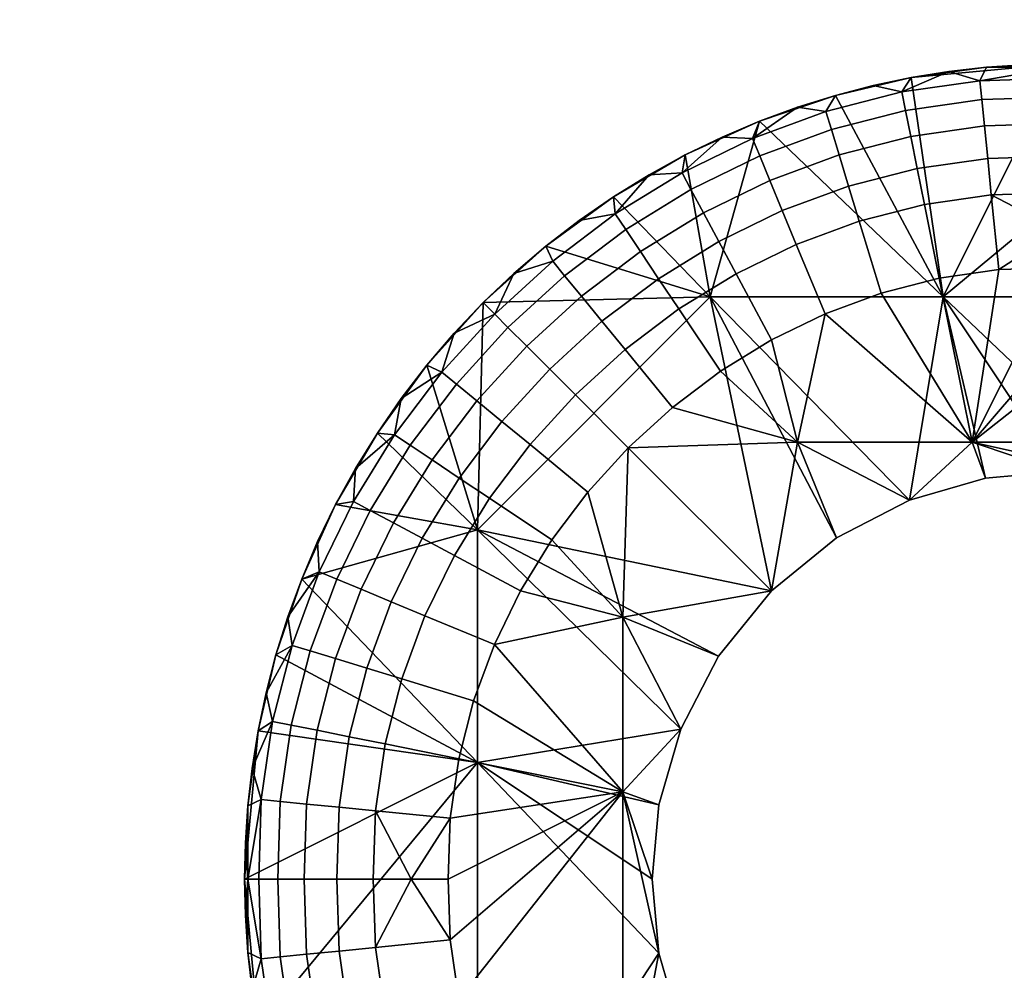
# Model space of a CAD drawing. Units: millimetres. Extents: x 29 to 652, y -88 to 314.
# Drawn here: x 421 to 423, y -35 to -33 of the extents above; entities that cross this region are included whole.
import ezdxf

# ---------------------------------------------------------------- set-up
doc = ezdxf.new("R2010")
doc.units = ezdxf.units.MM
doc.header["$MEASUREMENT"] = 0
doc.layers.add('E98321$Caochouc', color=252, linetype='Continuous', true_color=0x696969)
doc.layers.add('E98321$Inox', color=7, linetype='Continuous', true_color=0x0000bf)

msp = doc.modelspace()

# ---------------------------------------------------------------- meshes
at = {"layer": 'E98321$Caochouc'}
mesh = msp.add_polyface(dxfattribs=at)
corners = [(422.7088, -33.4267, 984.3), (422.7829, -33.4148, 979.1), (422.7088, -33.4267, 979.1), (422.5598, -33.4618, 984.3), (422.6343, -33.4424, 979.1), (422.5598, -33.4618, 979.1), (422.4852, -33.4851, 979.1), (422.4111, -33.5124, 984.3), (422.4111, -33.5124, 979.1), (422.3376, -33.5436, 979.1), (422.2652, -33.5788, 984.3), (422.2652, -33.5788, 979.1), (422.7714, -33.8572, 984.3), (422.3143, -33.8572, 984.3), (422.7055, -34.2562, 984.3), (422.4111, -33.5124, 984.3), (422.5598, -33.4618, 984.3), (422.7088, -33.4267, 984.3), (422.2652, -33.5788, 984.3), (422.8286, -34.1426, 978.7), (422.6497, -33.8497, 978.7), (422.7637, -33.8206, 978.7), (422.5397, -33.8904, 978.7), (422.2403, -34.0742, 978.7), (422.4855, -34.1426, 978.7), (422.1534, -34.1534, 978.7), (422.3343, -34.0034, 978.7), (422.4343, -33.9419, 978.7), (422.6978, -33.4915, 978.8811), (422.6905, -33.455, 978.9528), (422.8437, -33.433, 978.9528), (422.8475, -33.47, 978.8811), (422.7079, -33.5425, 978.8171), (422.8526, -33.5218, 978.8171), (422.5521, -33.5288, 978.8811), (422.5412, -33.4932, 978.9528), (422.5672, -33.5786, 978.8171), (422.5859, -33.6399, 978.7651), (422.7205, -33.6054, 978.7651), (422.6068, -33.7086, 978.728), (422.7347, -33.6758, 978.728), (422.4113, -33.5808, 978.8811), (422.397, -33.5465, 978.9528), (422.4312, -33.6289, 978.8171), (422.4557, -33.688, 978.7651), (422.4832, -33.7543, 978.728), (422.2764, -33.6467, 978.8811), (422.259, -33.614, 978.9528), (422.301, -33.6925, 978.8171), (422.3311, -33.7489, 978.7651), (422.3648, -33.8121, 978.728), (422.2128, -33.8216, 978.7651), (422.1773, -33.7685, 978.8171), (422.2525, -33.8811, 978.728), (422.7088, -33.4267, 979.1), (422.7829, -33.4148, 979.1), (422.6343, -33.4424, 979.1), (422.5598, -33.4618, 979.1), (422.4852, -33.4851, 979.1), (422.4111, -33.5124, 979.1), (422.3376, -33.5436, 979.1), (422.194, -33.6179, 979.1), (422.2652, -33.5788, 979.1), (422.6497, -33.8497, 978.7), (422.5397, -33.8904, 978.7), (422.4343, -33.9419, 978.7), (422.3343, -34.0034, 978.7), (422.7637, -33.8206, 978.7), (422.1472, -33.9606, 978.728), (422.2403, -34.0742, 978.7)]
mesh.append_faces([[corners[k] for k in face] for face in [(0, 1, 2, 2), (3, 4, 5, 5), (3, 5, 6, 6), (7, 8, 9, 9), (10, 9, 11, 11), (7, 6, 8, 8), (0, 2, 4, 4), (7, 3, 6, 6), (10, 7, 9, 9), (0, 4, 3, 3), (12, 13, 14, 14), (15, 12, 16, 16), (17, 16, 12, 12), (15, 13, 12, 12), (15, 18, 13, 13), (19, 20, 21, 21), (19, 22, 20, 20), (23, 24, 25, 25), (24, 26, 27, 27), (26, 24, 23, 23), (27, 22, 24, 24), (22, 19, 24, 24), (28, 29, 30, 31), (32, 28, 31, 33), (34, 35, 29, 28), (36, 34, 28, 32), (37, 36, 32, 38), (39, 37, 38, 40), (41, 42, 35, 34), (43, 41, 34, 36), (44, 43, 36, 37), (45, 44, 37, 39), (46, 47, 42, 41), (48, 46, 41, 43), (49, 48, 43, 44), (50, 49, 44, 45), (51, 52, 48, 49), (53, 51, 49, 50), (29, 54, 55, 55), (29, 56, 54, 54), (35, 57, 56, 29), (55, 30, 29, 29), (58, 57, 35, 35), (42, 59, 58, 58), (42, 60, 59, 59), (47, 61, 62, 62), (47, 62, 60, 60), (47, 60, 42, 42), (35, 42, 58, 58), (45, 39, 63, 64), (50, 45, 64, 65), (53, 50, 65, 66), (39, 40, 67, 63), (68, 53, 66, 69)]])
mesh = msp.add_polyface(dxfattribs=at)
corners = [(423.0001, -33.4, 984.3), (423.0001, -33.4, 979.1), (422.9286, -33.4016, 979.1), (422.7088, -33.4267, 984.3), (422.8563, -33.4065, 979.1), (422.7829, -33.4148, 979.1), (423.2912, -33.4267, 984.3), (423.3657, -33.4424, 979.1), (423.2912, -33.4267, 979.1), (423.4402, -33.4618, 984.3), (423.2171, -33.4148, 979.1), (423.1437, -33.4065, 979.1), (423.0001, -33.4, 984.3), (423.0714, -33.4016, 979.1), (423.0001, -33.4, 979.1), (423.2912, -33.4267, 984.3), (422.7714, -33.8572, 984.3), (423.6857, -33.8572, 984.3), (423.0001, -33.4, 984.3), (422.7088, -33.4267, 984.3), (422.7205, -33.6054, 978.7651), (422.7079, -33.5425, 978.8171), (422.8526, -33.5218, 978.8171), (422.8589, -33.5855, 978.7651), (422.7347, -33.6758, 978.728), (422.866, -33.657, 978.728), (423.0001, -33.4067, 979.0272), (422.9286, -33.4016, 979.1), (423.0001, -33.4, 979.1), (422.8563, -33.4065, 979.1), (422.8437, -33.433, 978.9528), (422.7829, -33.4148, 979.1), (423.0001, -33.4281, 978.9528), (423.0001, -33.4652, 978.8811), (422.8475, -33.47, 978.8811), (423.0001, -33.5172, 978.8171), (423.0001, -33.5811, 978.7651), (423.0001, -33.6528, 978.728), (423.0001, -33.7272, 978.7067), (422.8807, -33.8037, 978.7), (423.0001, -33.8, 978.7), (422.7637, -33.8206, 978.7), (423.3023, -33.4915, 978.8811), (423.3096, -33.455, 978.9528), (423.4588, -33.4932, 978.9528), (423.4479, -33.5288, 978.8811), (423.2921, -33.5425, 978.8171), (423.4328, -33.5786, 978.8171), (423.2795, -33.6054, 978.7651), (423.4141, -33.6399, 978.7651), (423.2653, -33.6758, 978.728), (423.3932, -33.7086, 978.728), (423.1526, -33.47, 978.8811), (423.1563, -33.433, 978.9528), (423.1475, -33.5218, 978.8171), (423.1411, -33.5855, 978.7651), (423.134, -33.657, 978.728), (423.2171, -33.4148, 979.1), (423.2912, -33.4267, 979.1), (423.1437, -33.4065, 979.1), (423.3657, -33.4424, 979.1), (423.0001, -33.4067, 979.0272), (423.0001, -33.4, 979.1), (423.0714, -33.4016, 979.1), (423.0001, -33.4281, 978.9528), (423.0001, -33.4652, 978.8811), (423.3503, -33.8497, 978.7), (423.2364, -33.8206, 978.7), (423.0001, -33.5172, 978.8171), (423.0001, -33.5811, 978.7651), (423.0001, -33.6528, 978.728), (423.1193, -33.8037, 978.7), (423.0001, -33.8, 978.7), (423.0001, -33.7272, 978.7067)]
mesh.append_faces([[corners[k] for k in face] for face in [(0, 1, 2, 2), (3, 4, 5, 5), (0, 2, 4, 4), (3, 0, 4, 4), (6, 7, 8, 8), (7, 6, 9, 9), (6, 10, 11, 11), (12, 11, 13, 13), (6, 11, 12, 12), (14, 12, 13, 13), (8, 10, 6, 6), (15, 16, 17, 17), (18, 16, 15, 15), (16, 18, 19, 19), (20, 21, 22, 23), (24, 20, 23, 25), (26, 27, 28, 28), (26, 29, 27, 27), (30, 31, 29, 29), (32, 30, 26, 26), (30, 29, 26, 26), (30, 32, 33, 34), (35, 22, 34, 33), (36, 23, 22, 35), (37, 25, 23, 36), (25, 37, 38, 38), (39, 38, 40, 40), (39, 41, 24, 25), (38, 39, 25, 25), (42, 43, 44, 45), (46, 42, 45, 47), (48, 46, 47, 49), (50, 48, 49, 51), (52, 53, 43, 42), (54, 52, 42, 46), (55, 54, 46, 48), (56, 55, 48, 50), (43, 57, 58, 58), (53, 59, 57, 57), (43, 58, 60, 60), (43, 60, 44, 44), (53, 57, 43, 43), (61, 62, 63, 63), (61, 53, 64, 64), (61, 59, 53, 53), (63, 59, 61, 61), (64, 53, 52, 65), (66, 67, 50, 51), (54, 68, 65, 52), (55, 69, 68, 54), (69, 55, 56, 70), (67, 71, 56, 50), (71, 72, 73, 56), (70, 56, 73, 73)]])
mesh = msp.add_polyface(dxfattribs=at)
corners = [(422.1245, -33.6608, 984.3), (422.194, -33.6179, 979.1), (422.1245, -33.6608, 979.1), (422.0569, -33.7075, 979.1), (421.9915, -33.7578, 984.3), (421.9915, -33.7578, 979.1), (421.9286, -33.8116, 979.1), (421.8687, -33.8686, 984.3), (421.8687, -33.8686, 979.1), (421.7579, -33.9915, 984.3), (421.8116, -33.9287, 979.1), (421.7579, -33.9915, 979.1), (421.7076, -34.0569, 979.1), (421.6608, -34.1245, 984.3), (421.6608, -34.1245, 979.1), (422.2652, -33.5788, 984.3), (422.2652, -33.5788, 979.1), (421.7579, -33.9915, 984.3), (421.8571, -34.3143, 984.3), (421.8687, -33.8686, 984.3), (421.6608, -34.1245, 984.3), (422.1245, -33.6608, 984.3), (422.3143, -33.8572, 984.3), (422.2652, -33.5788, 984.3), (421.9915, -33.7578, 984.3), (422.1485, -33.7254, 978.8811), (422.1279, -33.6946, 978.9528), (422.259, -33.614, 978.9528), (422.2764, -33.6467, 978.8811), (422.1773, -33.7685, 978.8171), (422.301, -33.6925, 978.8171), (422.0284, -33.8159, 978.8811), (422.0049, -33.7872, 978.9528), (422.0613, -33.856, 978.8171), (422.1017, -33.9053, 978.7651), (422.2128, -33.8216, 978.7651), (422.1472, -33.9606, 978.728), (422.2525, -33.8811, 978.728), (421.9172, -33.9172, 978.8811), (421.8911, -33.891, 978.9528), (421.9539, -33.9539, 978.8171), (421.999, -33.999, 978.7651), (422.0495, -34.0495, 978.728), (421.8159, -34.0284, 978.8811), (421.7872, -34.0049, 978.9528), (421.856, -34.0613, 978.8171), (421.9053, -34.1018, 978.7651), (421.9605, -34.1471, 978.728), (421.7254, -34.1485, 978.8811), (421.6945, -34.1279, 978.9528), (421.7685, -34.1773, 978.8171), (421.8216, -34.2128, 978.7651), (422.1245, -33.6608, 979.1), (422.194, -33.6179, 979.1), (421.9915, -33.7578, 979.1), (422.0569, -33.7075, 979.1), (421.9286, -33.8116, 979.1), (421.8687, -33.8686, 979.1), (422.2403, -34.0742, 978.7), (422.1534, -34.1534, 978.7), (421.8116, -33.9287, 979.1), (421.7579, -33.9915, 979.1), (421.7076, -34.0569, 979.1), (421.6179, -34.194, 979.1), (421.6608, -34.1245, 979.1), (422.0742, -34.2404, 978.7)]
mesh.append_faces([[corners[k] for k in face] for face in [(0, 1, 2, 2), (0, 2, 3, 3), (4, 5, 6, 6), (7, 6, 8, 8), (4, 3, 5, 5), (9, 10, 11, 11), (9, 11, 12, 12), (13, 12, 14, 14), (7, 8, 10, 10), (15, 16, 1, 1), (4, 0, 3, 3), (1, 0, 15, 15), (13, 9, 12, 12), (7, 4, 6, 6), (9, 7, 10, 10), (17, 18, 19, 19), (18, 17, 20, 20), (21, 22, 23, 23), (22, 21, 24, 24), (19, 22, 24, 24), (22, 19, 18, 18), (25, 26, 27, 28), (29, 25, 28, 30), (31, 32, 26, 25), (33, 31, 25, 29), (34, 33, 29, 35), (36, 34, 35, 37), (38, 39, 32, 31), (40, 38, 31, 33), (41, 40, 33, 34), (42, 41, 34, 36), (43, 44, 39, 38), (45, 43, 38, 40), (46, 45, 40, 41), (47, 46, 41, 42), (48, 49, 44, 43), (50, 48, 43, 45), (51, 50, 45, 46), (26, 52, 53, 53), (26, 53, 27, 27), (32, 54, 55, 26), (56, 54, 32, 32), (52, 26, 55, 55), (57, 56, 39, 39), (56, 32, 39, 39), (58, 59, 42, 36), (39, 60, 57, 57), (44, 61, 60, 60), (44, 62, 61, 61), (49, 63, 64, 64), (49, 64, 62, 62), (49, 62, 44, 44), (47, 42, 59, 65), (60, 39, 44, 44)]])
mesh = msp.add_polyface(dxfattribs=at)
corners = [(423.1456, -34.2134, 978.7), (423.1456, -34.2134, 984.3), (423.0001, -34.2, 984.3), (423.0001, -34.2, 978.7), (423.4378, -34.3304, 978.7), (423.4378, -34.3304, 984.3), (423.2945, -34.2562, 984.3), (423.2945, -34.2562, 978.7), (423.6696, -34.5622, 978.7), (423.6696, -34.5622, 984.3), (423.5657, -34.4343, 984.3), (423.5657, -34.4343, 978.7), (423.7867, -34.8544, 978.7), (423.7867, -34.8544, 984.3), (423.7438, -34.7055, 984.3), (423.7438, -34.7055, 978.7), (423.8, -35, 978.7), (423.8, -35, 984.3), (423.0001, -34.2, 978.7), (423.0001, -34.2, 984.3), (422.8544, -34.2134, 984.3), (422.8544, -34.2134, 978.7), (422.7055, -34.2562, 984.3), (422.7055, -34.2562, 978.7), (423.7867, -35.1456, 984.3), (424.1429, -34.7714, 984.3), (423.8, -35, 984.3), (423.7867, -34.8544, 984.3), (423.5657, -34.4343, 984.3), (424.1429, -34.3143, 984.3), (423.6857, -33.8572, 984.3), (423.7438, -34.7055, 984.3), (423.6696, -34.5622, 984.3), (423.4378, -34.3304, 984.3), (423.2945, -34.2562, 984.3), (423.1456, -34.2134, 984.3), (422.7714, -33.8572, 984.3), (423.0001, -34.2, 984.3), (422.7055, -34.2562, 984.3), (422.8544, -34.2134, 984.3), (423.8574, -34.8285, 978.7), (423.7867, -35.1456, 978.7), (423.8, -35, 978.7), (423.7438, -34.7055, 978.7), (423.7867, -34.8544, 978.7), (423.8574, -34.4856, 978.7), (423.5657, -34.4343, 978.7), (423.6696, -34.5622, 978.7), (423.8466, -34.1534, 978.7), (423.4378, -34.3304, 978.7), (423.5145, -34.1426, 978.7), (424.1097, -34.5397, 978.7), (423.7597, -34.0742, 978.7), (423.2945, -34.2562, 978.7), (423.6658, -34.0034, 978.7), (423.5657, -33.9419, 978.7), (423.4603, -33.8904, 978.7), (423.3503, -33.8497, 978.7), (423.1456, -34.2134, 978.7), (422.8286, -34.1426, 978.7), (423.1193, -33.8037, 978.7), (423.0001, -33.8, 978.7), (423.2364, -33.8206, 978.7), (423.0001, -34.2, 978.7), (423.9258, -34.2404, 978.7), (422.7637, -33.8206, 978.7), (422.8807, -33.8037, 978.7), (422.8544, -34.2134, 978.7), (423.7475, -33.8811, 978.728), (423.7872, -33.8216, 978.7651), (423.8983, -33.9053, 978.7651), (423.8528, -33.9606, 978.728), (423.9505, -34.0495, 978.728), (423.8466, -34.1534, 978.7), (423.7597, -34.0742, 978.7), (423.6658, -34.0034, 978.7), (423.6352, -33.8121, 978.728), (423.5657, -33.9419, 978.7)]
mesh.append_faces([[corners[k] for k in face] for face in [(0, 1, 2, 3), (4, 5, 6, 7), (7, 6, 1, 0), (8, 9, 10, 11), (12, 13, 14, 15), (15, 14, 9, 8), (11, 10, 5, 4), (16, 17, 13, 12), (18, 19, 20, 21), (21, 20, 22, 23), (24, 25, 26, 26), (26, 25, 27, 27), (28, 29, 30, 30), (25, 31, 27, 27), (29, 32, 31, 31), (28, 30, 33, 33), (33, 30, 34, 34), (28, 32, 29, 29), (35, 36, 37, 37), (30, 35, 34, 34), (35, 30, 36, 36), (36, 38, 39, 39), (36, 39, 37, 37), (40, 41, 42, 42), (43, 40, 44, 44), (40, 42, 44, 44), (45, 40, 43, 43), (46, 45, 47, 47), (43, 47, 45, 45), (45, 46, 48, 48), (49, 50, 46, 46), (45, 51, 40, 40), (46, 50, 48, 48), (52, 48, 50, 50), (49, 53, 50, 50), (54, 50, 55, 55), (55, 50, 56, 56), (52, 50, 54, 54), (57, 56, 50, 50), (58, 50, 53, 53), (58, 59, 50, 50), (60, 59, 61, 61), (62, 50, 59, 59), (59, 60, 62, 62), (50, 62, 57, 57), (58, 63, 59, 59), (48, 64, 45, 45), (65, 66, 59, 59), (63, 67, 59, 59), (59, 66, 61, 61), (68, 69, 70, 71), (71, 72, 73, 74), (68, 71, 74, 75), (76, 68, 75, 77)]])
mesh = msp.add_polyface(dxfattribs=at)
corners = [(422.2562, -34.7055, 978.7), (422.2562, -34.7055, 984.3), (422.2134, -34.8544, 984.3), (422.2134, -34.8544, 978.7), (422.4344, -34.4343, 978.7), (422.4344, -34.4343, 984.3), (422.3304, -34.5622, 984.3), (422.3304, -34.5622, 978.7), (422.7055, -34.2562, 978.7), (422.7055, -34.2562, 984.3), (422.5623, -34.3304, 984.3), (422.5623, -34.3304, 978.7), (422.2, -35, 984.3), (422.2, -35, 978.7), (421.8571, -34.7714, 984.3), (422.2134, -34.8544, 984.3), (422.2562, -34.7055, 984.3), (422.2, -35, 984.3), (422.3143, -33.8572, 984.3), (421.8571, -34.3143, 984.3), (422.4344, -34.4343, 984.3), (422.3304, -34.5622, 984.3), (421.5124, -34.4111, 984.3), (421.4617, -34.5598, 984.3), (421.5788, -34.2651, 984.3), (422.5623, -34.3304, 984.3), (422.7055, -34.2562, 984.3), (422.1426, -34.8285, 978.7), (422.2134, -34.8544, 978.7), (422.2, -35, 978.7), (422.2562, -34.7055, 978.7), (421.8, -35, 978.7), (421.8038, -34.8807, 978.7), (422.1426, -34.4856, 978.7), (422.4344, -34.4343, 978.7), (422.3304, -34.5622, 978.7), (421.8206, -34.7637, 978.7), (421.8497, -34.6498, 978.7), (421.942, -34.4343, 978.7), (422.0035, -34.3342, 978.7), (422.0742, -34.2404, 978.7), (421.8904, -34.5397, 978.7), (422.1534, -34.1534, 978.7), (422.8286, -34.1426, 978.7), (422.8544, -34.2134, 978.7), (422.7055, -34.2562, 978.7), (422.5623, -34.3304, 978.7), (422.4855, -34.1426, 978.7), (421.8812, -34.2525, 978.728), (421.8216, -34.2128, 978.7651), (421.9053, -34.1018, 978.7651), (421.9605, -34.1471, 978.728), (421.6467, -34.2764, 978.8811), (421.614, -34.2589, 978.9528), (421.6945, -34.1279, 978.9528), (421.7254, -34.1485, 978.8811), (421.6924, -34.3009, 978.8171), (421.7685, -34.1773, 978.8171), (421.7488, -34.3311, 978.7651), (421.8121, -34.3649, 978.728), (421.688, -34.4558, 978.7651), (421.6288, -34.4312, 978.8171), (421.7542, -34.4832, 978.728), (421.7086, -34.6068, 978.728), (421.64, -34.5859, 978.7651), (422.0742, -34.2404, 978.7), (422.0035, -34.3342, 978.7), (421.942, -34.4343, 978.7), (421.8904, -34.5397, 978.7), (421.8497, -34.6498, 978.7), (421.8206, -34.7637, 978.7), (421.6758, -34.7347, 978.728), (421.8038, -34.8807, 978.7), (421.6569, -34.8661, 978.728), (421.7272, -35, 978.7067), (421.8, -35, 978.7), (421.6528, -35, 978.728)]
mesh.append_faces([[corners[k] for k in face] for face in [(0, 1, 2, 3), (4, 5, 6, 7), (7, 6, 1, 0), (8, 9, 10, 11), (11, 10, 5, 4), (3, 2, 12, 13), (14, 15, 16, 16), (14, 17, 15, 15), (18, 19, 20, 20), (19, 21, 20, 20), (19, 16, 21, 21), (22, 23, 14, 14), (24, 22, 19, 19), (14, 19, 22, 22), (19, 14, 16, 16), (25, 18, 20, 20), (26, 18, 25, 25), (27, 28, 29, 29), (30, 28, 27, 27), (31, 32, 27, 27), (33, 34, 35, 35), (33, 30, 27, 27), (35, 30, 33, 33), (36, 37, 27, 27), (27, 32, 36, 36), (38, 39, 33, 33), (33, 39, 40, 40), (33, 41, 38, 38), (27, 37, 41, 41), (33, 27, 41, 41), (42, 34, 33, 33), (43, 44, 45, 45), (45, 46, 47, 47), (47, 43, 45, 45), (33, 40, 42, 42), (42, 47, 34, 34), (47, 46, 34, 34), (48, 49, 50, 51), (52, 53, 54, 55), (56, 52, 55, 57), (58, 56, 57, 49), (59, 58, 49, 48), (60, 61, 56, 58), (62, 60, 58, 59), (63, 64, 60, 62), (48, 51, 65, 66), (62, 59, 67, 68), (63, 62, 68, 69), (59, 48, 66, 67), (69, 70, 71, 63), (70, 72, 73, 71), (73, 72, 74, 74), (74, 72, 75, 75), (76, 73, 74, 74)]])
mesh = msp.add_polyface(dxfattribs=at)
corners = [(421.6608, -34.1245, 984.3), (421.6608, -34.1245, 979.1), (421.6179, -34.194, 979.1), (421.5788, -34.2651, 984.3), (421.5788, -34.2651, 979.1), (421.5124, -34.4111, 984.3), (421.5435, -34.3376, 979.1), (421.5124, -34.4111, 979.1), (421.4617, -34.5598, 984.3), (421.485, -34.4852, 979.1), (421.4617, -34.5598, 979.1), (421.4423, -34.6344, 979.1), (421.4267, -34.7089, 984.3), (421.4267, -34.7089, 979.1), (421.4149, -34.7829, 979.1), (421.4066, -34.8562, 979.1), (421.4, -35, 984.3), (421.4017, -34.9287, 979.1), (421.4, -35, 979.1), (421.4267, -34.7089, 984.3), (421.8571, -34.7714, 984.3), (421.4617, -34.5598, 984.3), (421.4, -35, 984.3), (421.8571, -34.3143, 984.3), (421.6608, -34.1245, 984.3), (421.5788, -34.2651, 984.3), (421.5809, -34.4113, 978.8811), (421.5464, -34.3971, 978.9528), (421.614, -34.2589, 978.9528), (421.6467, -34.2764, 978.8811), (421.6288, -34.4312, 978.8171), (421.6924, -34.3009, 978.8171), (421.5287, -34.5521, 978.8811), (421.4932, -34.5412, 978.9528), (421.5786, -34.5672, 978.8171), (421.64, -34.5859, 978.7651), (421.688, -34.4558, 978.7651), (421.4915, -34.6978, 978.8811), (421.455, -34.6904, 978.9528), (421.5425, -34.708, 978.8171), (421.6054, -34.7206, 978.7651), (421.6758, -34.7347, 978.728), (421.7086, -34.6068, 978.728), (421.47, -34.8474, 978.8811), (421.4329, -34.8437, 978.9528), (421.5218, -34.8526, 978.8171), (421.5855, -34.8589, 978.7651), (421.6569, -34.8661, 978.728), (421.5788, -34.2651, 979.1), (421.6179, -34.194, 979.1), (421.6945, -34.1279, 978.9528), (421.5124, -34.4111, 979.1), (421.5435, -34.3376, 979.1), (421.485, -34.4852, 979.1), (421.4617, -34.5598, 979.1), (421.4423, -34.6344, 979.1), (421.4149, -34.7829, 979.1), (421.4267, -34.7089, 979.1), (421.4066, -34.8562, 979.1), (421.4067, -35, 979.0272), (421.4, -35, 979.1), (421.4017, -34.9287, 979.1), (421.428, -35, 978.9528), (421.4651, -35, 978.8811), (421.5172, -35, 978.8171), (421.5811, -35, 978.7651), (421.6528, -35, 978.728)]
mesh.append_faces([[corners[k] for k in face] for face in [(0, 1, 2, 2), (3, 2, 4, 4), (5, 6, 7, 7), (8, 9, 10, 10), (8, 10, 11, 11), (5, 7, 9, 9), (12, 13, 14, 14), (12, 14, 15, 15), (16, 17, 18, 18), (16, 15, 17, 17), (12, 11, 13, 13), (3, 4, 6, 6), (3, 0, 2, 2), (5, 3, 6, 6), (12, 8, 11, 11), (16, 12, 15, 15), (5, 9, 8, 8), (19, 20, 21, 21), (20, 19, 22, 22), (23, 24, 25, 25), (26, 27, 28, 29), (30, 26, 29, 31), (32, 33, 27, 26), (34, 32, 26, 30), (35, 34, 30, 36), (37, 38, 33, 32), (39, 37, 32, 34), (40, 39, 34, 35), (41, 40, 35, 42), (43, 44, 38, 37), (45, 43, 37, 39), (46, 45, 39, 40), (47, 46, 40, 41), (28, 48, 49, 49), (28, 49, 50, 50), (27, 51, 52, 52), (53, 51, 27, 27), (27, 52, 48, 28), (33, 54, 53, 53), (33, 55, 54, 54), (38, 56, 57, 57), (44, 58, 56, 56), (38, 57, 55, 55), (38, 55, 33, 33), (44, 56, 38, 38), (59, 60, 61, 61), (59, 44, 62, 62), (59, 58, 44, 44), (61, 58, 59, 59), (62, 44, 43, 63), (27, 33, 53, 53), (45, 64, 63, 43), (46, 65, 64, 45), (65, 46, 47, 66)]])
mesh = msp.add_polyface(dxfattribs=at)
corners = [(421.4, -35, 984.3), (421.4, -35, 979.1), (421.4017, -35.0713, 979.1), (421.4267, -35.2912, 984.3), (421.4066, -35.1438, 979.1), (421.4149, -35.2171, 979.1), (421.4267, -35.2912, 979.1), (421.4617, -35.4403, 984.3), (421.4423, -35.3656, 979.1), (421.4617, -35.4403, 979.1), (421.485, -35.5148, 979.1), (421.5124, -35.589, 984.3), (421.5124, -35.589, 979.1), (421.5435, -35.6624, 979.1), (421.5788, -35.7349, 984.3), (421.5788, -35.7349, 979.1), (421.6179, -35.806, 979.1), (421.6608, -35.8756, 984.3), (421.4617, -35.4403, 984.3), (421.8571, -35.6857, 984.3), (421.4267, -35.2912, 984.3), (421.8571, -34.7714, 984.3), (421.4, -35, 984.3), (421.4915, -35.3023, 978.8811), (421.455, -35.3096, 978.9528), (421.4329, -35.1563, 978.9528), (421.47, -35.1526, 978.8811), (421.5425, -35.292, 978.8171), (421.5218, -35.1475, 978.8171), (421.6054, -35.2794, 978.7651), (421.5855, -35.1411, 978.7651), (421.6758, -35.2653, 978.728), (421.6569, -35.134, 978.728), (421.5287, -35.448, 978.8811), (421.4932, -35.4588, 978.9528), (421.5786, -35.4328, 978.8171), (421.64, -35.4141, 978.7651), (421.7086, -35.3932, 978.728), (421.5809, -35.5887, 978.8811), (421.5464, -35.603, 978.9528), (421.6288, -35.5688, 978.8171), (421.688, -35.5443, 978.7651), (421.6467, -35.7236, 978.8811), (421.614, -35.7411, 978.9528), (421.6924, -35.6991, 978.8171), (421.7254, -35.8516, 978.8811), (421.6945, -35.8721, 978.9528), (421.4067, -35, 979.0272), (421.4017, -35.0713, 979.1), (421.4, -35, 979.1), (421.4066, -35.1438, 979.1), (421.4267, -35.2912, 979.1), (421.4149, -35.2171, 979.1), (421.4423, -35.3656, 979.1), (421.428, -35, 978.9528), (421.4651, -35, 978.8811), (421.4617, -35.4403, 979.1), (421.485, -35.5148, 979.1), (421.5124, -35.589, 979.1), (421.5435, -35.6624, 979.1), (421.6179, -35.806, 979.1), (421.5788, -35.7349, 979.1), (421.6608, -35.8756, 979.1), (421.5172, -35, 978.8171), (421.5811, -35, 978.7651), (421.6528, -35, 978.728)]
mesh.append_faces([[corners[k] for k in face] for face in [(0, 1, 2, 2), (3, 4, 5, 5), (3, 5, 6, 6), (7, 8, 9, 9), (7, 9, 10, 10), (3, 6, 8, 8), (11, 12, 13, 13), (14, 13, 15, 15), (14, 15, 16, 16), (11, 10, 12, 12), (0, 2, 4, 4), (7, 3, 8, 8), (11, 7, 10, 10), (17, 14, 16, 16), (11, 13, 14, 14), (0, 4, 3, 3), (18, 19, 20, 20), (20, 21, 22, 22), (23, 24, 25, 26), (27, 23, 26, 28), (29, 27, 28, 30), (31, 29, 30, 32), (33, 34, 24, 23), (35, 33, 23, 27), (36, 35, 27, 29), (37, 36, 29, 31), (38, 39, 34, 33), (40, 38, 33, 35), (41, 40, 35, 36), (42, 43, 39, 38), (44, 42, 38, 40), (45, 46, 43, 42), (47, 48, 49, 49), (47, 50, 48, 48), (24, 51, 52, 52), (24, 53, 51, 51), (25, 52, 50, 50), (54, 25, 47, 47), (25, 50, 47, 47), (55, 26, 25, 54), (34, 56, 53, 24), (52, 25, 24, 24), (57, 56, 34, 34), (39, 58, 57, 57), (39, 59, 58, 58), (43, 60, 61, 61), (46, 62, 60, 60), (43, 61, 59, 59), (43, 59, 39, 39), (46, 60, 43, 43), (34, 39, 57, 57), (63, 28, 26, 55), (64, 30, 28, 63), (65, 32, 30, 64)]])
mesh = msp.add_polyface(dxfattribs=at)
corners = [(422.4344, -35.5657, 978.7), (422.4344, -35.5657, 984.3), (422.5623, -35.6696, 984.3), (422.5623, -35.6696, 978.7), (422.7055, -35.7438, 984.3), (422.7055, -35.7438, 978.7), (422.2562, -35.2945, 978.7), (422.2562, -35.2945, 984.3), (422.3304, -35.4378, 984.3), (422.3304, -35.4378, 978.7), (422.2, -35, 978.7), (422.2, -35, 984.3), (422.2134, -35.1456, 984.3), (422.2134, -35.1456, 978.7), (422.5623, -35.6696, 984.3), (422.3143, -36.1429, 984.3), (422.7055, -35.7438, 984.3), (421.8571, -35.6857, 984.3), (422.3304, -35.4378, 984.3), (422.2562, -35.2945, 984.3), (422.4344, -35.5657, 984.3), (421.5124, -35.589, 984.3), (421.5788, -35.7349, 984.3), (421.6608, -35.8756, 984.3), (421.4617, -35.4403, 984.3), (421.8571, -34.7714, 984.3), (422.2134, -35.1456, 984.3), (421.4267, -35.2912, 984.3), (422.2, -35, 984.3), (422.8286, -35.8574, 978.7), (422.4855, -35.8574, 978.7), (422.7055, -35.7438, 978.7), (422.1534, -35.8466, 978.7), (422.0742, -35.7597, 978.7), (422.1426, -35.5144, 978.7), (422.4344, -35.5657, 978.7), (422.8544, -35.7867, 978.7), (422.5623, -35.6696, 978.7), (422.2562, -35.2945, 978.7), (422.3304, -35.4378, 978.7), (422.1426, -34.8285, 978.7), (422.2, -35, 978.7), (422.2134, -35.1456, 978.7), (422.0035, -35.6658, 978.7), (421.942, -35.5658, 978.7), (421.8904, -35.4603, 978.7), (421.8497, -35.3503, 978.7), (421.8206, -35.2363, 978.7), (421.8038, -35.1193, 978.7), (421.8, -35, 978.7), (421.7542, -35.5168, 978.728), (421.688, -35.5443, 978.7651), (421.64, -35.4141, 978.7651), (421.7086, -35.3932, 978.728), (421.7488, -35.6689, 978.7651), (421.6924, -35.6991, 978.8171), (421.6288, -35.5688, 978.8171), (421.8121, -35.6352, 978.728), (421.7685, -35.8227, 978.8171), (421.7254, -35.8516, 978.8811), (421.6467, -35.7236, 978.8811), (421.8216, -35.7872, 978.7651), (421.8812, -35.7475, 978.728), (421.9605, -35.8529, 978.728), (421.9053, -35.8982, 978.7651), (421.6569, -35.134, 978.728), (421.6528, -35, 978.728), (421.7272, -35, 978.7067), (421.8038, -35.1193, 978.7), (421.8, -35, 978.7), (421.8206, -35.2363, 978.7), (421.6758, -35.2653, 978.728), (421.8497, -35.3503, 978.7), (421.8904, -35.4603, 978.7), (421.942, -35.5658, 978.7), (422.0035, -35.6658, 978.7), (422.0742, -35.7597, 978.7), (422.1534, -35.8466, 978.7), (422.0495, -35.9505, 978.728)]
mesh.append_faces([[corners[k] for k in face] for face in [(0, 1, 2, 3), (3, 2, 4, 5), (6, 7, 8, 9), (10, 11, 12, 13), (13, 12, 7, 6), (9, 8, 1, 0), (14, 15, 16, 16), (17, 18, 19, 19), (17, 20, 18, 18), (15, 20, 17, 17), (21, 22, 17, 17), (17, 22, 23, 23), (24, 21, 17, 17), (25, 17, 26, 26), (25, 27, 17, 17), (26, 17, 19, 19), (28, 25, 26, 26), (29, 30, 31, 31), (32, 33, 34, 34), (30, 32, 35, 35), (36, 29, 31, 31), (32, 34, 35, 35), (30, 35, 37, 37), (34, 38, 39, 39), (40, 41, 42, 42), (38, 34, 42, 42), (35, 34, 39, 39), (34, 33, 43, 43), (44, 45, 34, 34), (34, 43, 44, 44), (46, 47, 34, 34), (47, 40, 34, 34), (46, 34, 45, 45), (48, 40, 47, 47), (42, 34, 40, 40), (31, 30, 37, 37), (49, 40, 48, 48), (50, 51, 52, 53), (54, 55, 56, 51), (57, 54, 51, 50), (58, 59, 60, 55), (61, 58, 55, 54), (62, 61, 54, 57), (63, 64, 61, 62), (65, 66, 67, 67), (68, 67, 69, 69), (68, 70, 71, 65), (67, 68, 65, 65), (50, 53, 72, 73), (57, 50, 73, 74), (62, 57, 74, 75), (53, 71, 70, 72), (63, 62, 75, 76), (76, 77, 78, 63)]])
at = {"layer": 'E98321$Inox'}
mesh = msp.add_polyface(dxfattribs=at)
corners = [(651, 194, 990.7922), (651, 194, 982.7922), (527, 194, 982.7922), (403, 194, 986.7922), (403, 193, 981.7922), (651, 193, 981.7922), (651, 69, 981.7922), (403, 69, 991.7922), (651, -55, 991.7922), (651, 193, 991.7922), (651.1819, -55, 981.8089), (651, 69, 981.7922), (651.1819, 193, 981.8089), (651, 193, 981.7922), (651, 194, 990.7922), (651.1819, 193.9833, 990.7922), (651.1819, 193.9833, 982.7922), (651, 194, 982.7922), (527, 194, 982.7922), (651, 194, 982.7922), (651, 193.9833, 982.6102), (651, 193.837, 982.245), (403, 193.837, 982.245), (403, 193.9298, 982.4241), (651, 193.9298, 982.4241), (403, 193.9833, 982.6102), (651, 193.5472, 981.9552), (403, 193.5472, 981.9552), (403, 193.7071, 982.0851), (651, 193.7071, 982.0851), (651, 193.182, 981.8089), (403, 193.182, 981.8089), (403, 193.3681, 981.8624), (651, 193.3681, 981.8624), (651, 193, 981.7922), (403, 193, 981.7922), (651, 193.9833, 990.9742), (651, 194, 990.7922), (403, 194, 990.7922), (403, 193.9833, 990.9742), (651, 193.837, 991.3394), (651, 193.9298, 991.1603), (403, 193.9298, 991.1603), (403, 193.837, 991.3394), (651, 193.5472, 991.6292), (651, 193.7071, 991.4993), (403, 193.7071, 991.4993), (403, 193.5472, 991.6292), (651, 193.182, 991.7755), (651, 193.3681, 991.722), (403, 193.3681, 991.722), (403, 193.182, 991.7755), (651, 193, 991.7922), (403, 193, 991.7922), (651.332, 193.3569, 981.9191), (651.1819, 193, 981.8089), (651, 193.182, 981.8089), (651, 193, 981.7922), (651, 193.3681, 981.8624), (651, 193.9833, 982.6102), (651.1819, 193.9833, 982.7922), (651.2629, 193.9283, 982.5294), (651.3681, 193.9298, 982.7922), (651, 193.5472, 981.9552), (651, 193.7071, 982.0851), (651.1877, 193.6584, 982.0633), (651, 193.837, 982.245), (651, 193.9298, 982.4241), (651.496, 193.7126, 982.2961), (651, 194, 982.7922), (651.2629, 193.2629, 991.7205), (651, 193.3681, 991.722), (651, 193.182, 991.7755), (651, 193.5472, 991.6292), (651.1819, 193, 991.7755), (651.1877, 193.7289, 991.4506), (651, 193.837, 991.3394), (651, 193.7071, 991.4993), (651.496, 193.496, 991.5049), (651, 193, 991.7922), (651.332, 193.8732, 991.1491), (651.1819, 193.9833, 990.7922), (651, 193.9833, 990.9742), (651, 193.9298, 991.1603), (651, 194, 990.7922)]
mesh.append_faces([[corners[k] for k in face] for face in [(0, 1, 2, 2), (3, 0, 2, 2), (4, 5, 6, 6), (7, 8, 9, 9), (10, 11, 12, 12), (11, 13, 12, 12), (14, 15, 16, 17), (18, 19, 20, 20), (21, 22, 23, 24), (24, 23, 25, 20), (26, 27, 28, 29), (30, 31, 32, 33), (34, 35, 31, 30), (33, 32, 27, 26), (29, 28, 22, 21), (18, 20, 25, 25), (36, 37, 38, 39), (40, 41, 42, 43), (41, 36, 39, 42), (44, 45, 46, 47), (48, 49, 50, 51), (52, 48, 51, 53), (49, 44, 47, 50), (45, 40, 43, 46), (54, 55, 56, 56), (56, 55, 57, 57), (56, 58, 54, 54), (59, 60, 61, 61), (62, 61, 60, 60), (63, 64, 65, 65), (66, 65, 64, 64), (63, 54, 58, 58), (63, 65, 54, 54), (66, 67, 61, 61), (66, 68, 65, 65), (67, 59, 61, 61), (59, 69, 60, 60), (70, 71, 72, 72), (73, 71, 70, 70), (74, 70, 72, 72), (75, 76, 77, 77), (78, 73, 70, 70), (77, 73, 75, 75), (74, 72, 79, 79), (76, 75, 80, 80), (81, 82, 80, 80), (82, 83, 80, 80), (81, 84, 82, 82), (80, 83, 76, 76)]])
mesh = msp.add_polyface(dxfattribs=at)
corners = [(402, 69, 990.7922), (402, 193, 990.7922), (402, 193, 982.7922), (651, 69, 981.7922), (527, -55, 981.7922), (403, 193, 981.7922), (651, 193, 991.7922), (403, 193, 991.7922), (403, 69, 991.7922), (402.0167, 193.182, 990.7922), (402.0702, 193.3681, 990.7922), (402.0702, 193.3681, 982.7922), (402.0167, 193.182, 982.7922), (402, 193, 990.7922), (402, 193, 982.7922), (402.0167, 193, 982.6102), (402.0167, -55, 982.6102), (402, -55, 982.7922), (402, 193, 982.7922), (402.163, 193, 982.245), (402.163, -55, 982.245), (402.0702, -55, 982.4241), (402.0702, 193, 982.4241), (402.4528, 193, 981.9552), (402.4528, -55, 981.9552), (402.2929, -55, 982.0851), (402.2929, 193, 982.0851), (402.818, 193, 981.8089), (402.818, -55, 981.8089), (402.6319, -55, 981.8624), (402.6319, 193, 981.8624), (403, 193, 981.7922), (403, -55, 981.7922), (402.0702, 193, 991.1603), (402.0167, 193, 990.9742), (402.0167, -55, 990.9742), (402.0702, -55, 991.1603), (402.2929, 193, 991.4993), (402.163, 193, 991.3394), (402.163, -55, 991.3394), (402.2929, -55, 991.4993), (402.4528, 193, 991.6292), (402.4528, -55, 991.6292), (402.818, 193, 991.7755), (402.6319, 193, 991.722), (402.6319, -55, 991.722), (402.818, -55, 991.7755), (403, 193, 991.7922), (403, 69, 991.7922), (402, 69, 990.7922), (402, 193, 990.7922), (402.818, 193, 981.8089), (403, 193.182, 981.8089), (403, 193, 981.7922), (402.6431, 193.332, 981.9191), (402.4528, 193, 981.9552), (402.6319, 193, 981.8624), (402, 193, 982.7922), (402.0167, 193.182, 982.7922), (402.0167, 193, 982.6102), (402.3416, 193.1877, 982.0633), (402.163, 193, 982.245), (402.2929, 193, 982.0851), (402.2874, 193.496, 982.2961), (402.0702, 193, 982.4241), (402.0717, 193.2629, 982.5294), (402.818, 193, 991.7755), (403, 193, 991.7922), (403, 193.182, 991.7755), (402.6431, 193.332, 991.6654), (402.6319, 193, 991.722), (402.4528, 193, 991.6292), (402.3416, 193.1877, 991.5211), (402.2929, 193, 991.4993), (402.2874, 193.496, 991.2883), (402.163, 193, 991.3394), (402.0702, 193, 991.1603), (402.0717, 193.2629, 991.0551), (402.0167, 193, 990.9742), (402, 193, 990.7922), (402.0167, 193.182, 990.7922), (402.0702, 193.3681, 990.7922)]
mesh.append_faces([[corners[k] for k in face] for face in [(0, 1, 2, 2), (3, 4, 5, 5), (6, 7, 8, 8), (9, 10, 11, 12), (13, 9, 12, 14), (15, 16, 17, 18), (19, 20, 21, 22), (22, 21, 16, 15), (23, 24, 25, 26), (27, 28, 29, 30), (31, 32, 28, 27), (30, 29, 24, 23), (26, 25, 20, 19), (33, 34, 35, 36), (37, 38, 39, 40), (41, 37, 40, 42), (38, 33, 36, 39), (43, 44, 45, 46), (47, 43, 48, 48), (44, 41, 42, 45), (49, 34, 50, 50), (49, 35, 34, 34), (51, 52, 53, 53), (52, 51, 54, 54), (55, 54, 56, 56), (54, 51, 56, 56), (57, 58, 59, 59), (54, 55, 60, 60), (61, 60, 62, 62), (60, 55, 62, 62), (61, 63, 60, 60), (64, 59, 65, 65), (58, 65, 59, 59), (65, 61, 64, 64), (63, 61, 65, 65), (66, 67, 68, 68), (69, 70, 66, 66), (66, 68, 69, 69), (70, 69, 71, 71), (72, 73, 71, 71), (72, 74, 75, 75), (75, 73, 72, 72), (76, 75, 77, 77), (77, 78, 76, 76), (75, 74, 77, 77), (79, 78, 80, 80), (81, 80, 77, 77), (78, 77, 80, 80), (72, 71, 69, 69)]])
mesh = msp.add_polyface(dxfattribs=at)
corners = [(527, -56, 990.7922), (403, -56, 990.7922), (403, -56, 982.7922), (527, -56, 982.7922), (527, -55, 981.7922), (403, -55, 981.7922), (403, 193, 981.7922), (403, -55, 991.7922), (651, -55, 991.7922), (403, 69, 991.7922), (403, -55.9298, 982.4241), (651, -55.9298, 982.4241), (651, -55.9833, 982.6102), (403, -55.9833, 982.6102), (403, -55.7071, 982.0851), (651, -55.7071, 982.0851), (651, -55.837, 982.245), (403, -55.837, 982.245), (403, -55.5472, 981.9552), (651, -55.5472, 981.9552), (403, -55.182, 981.8089), (651, -55.182, 981.8089), (651, -55.3681, 981.8624), (403, -55.3681, 981.8624), (403, -55, 981.7922), (527, -55, 981.7922), (527, -56, 982.7922), (403, -56, 982.7922), (527, -56, 990.7922), (403, -55.9833, 990.9742), (403, -56, 990.7922), (403, -55.837, 991.3394), (403, -55.9298, 991.1603), (651, -55.9298, 991.1603), (651, -55.837, 991.3394), (651, -55.9833, 990.9742), (403, -55.5472, 991.6292), (403, -55.7071, 991.4993), (651, -55.7071, 991.4993), (651, -55.5472, 991.6292), (403, -55.182, 991.7755), (403, -55.3681, 991.722), (651, -55.3681, 991.722), (651, -55.182, 991.7755), (403, -55, 991.7922), (651, -55, 991.7922), (402.818, -55.9833, 982.7922), (403, -56, 982.7922), (403, -56, 990.7922), (402.818, -55.9833, 990.7922), (402.6319, -55.9298, 982.7922), (402.6319, -55.9298, 990.7922), (402.818, 193, 991.7755), (402.818, -55, 991.7755), (403, -55, 991.7922), (403, 69, 991.7922), (402.818, -55, 981.8089), (403, -55, 981.7922), (403, -55.182, 981.8089), (402.6431, -55.332, 981.9191), (403, -55.3681, 981.8624), (402.6319, -55, 981.8624), (403, -55.5472, 981.9552), (403, -55.7071, 982.0851), (402.6137, -55.6522, 982.14), (403, -55.837, 982.245), (402.6431, -55.8732, 982.4603), (403, -55.9298, 982.4241), (403, -55.9833, 982.6102), (402.818, -55.9833, 982.7922), (403, -56, 982.7922), (402.6319, -55.9298, 982.7922), (402.818, -55.9833, 990.7922), (403, -56, 990.7922), (403, -55.9833, 990.9742), (402.6431, -55.8732, 991.1242), (403, -55.9298, 991.1603), (403, -55.837, 991.3394), (402.6319, -55.9298, 990.7922), (403, -55.7071, 991.4993), (402.6137, -55.6522, 991.4445), (402.6431, -55.332, 991.6654), (403, -55.5472, 991.6292), (403, -55.3681, 991.722), (402.818, -55, 991.7755), (403, -55.182, 991.7755), (403, -55, 991.7922), (402.6319, -55, 991.722)]
mesh.append_faces([[corners[k] for k in face] for face in [(0, 1, 2, 3), (4, 5, 6, 6), (7, 8, 9, 9), (10, 11, 12, 13), (14, 15, 16, 17), (18, 19, 15, 14), (17, 16, 11, 10), (20, 21, 22, 23), (24, 25, 20, 20), (20, 25, 21, 21), (23, 22, 19, 18), (26, 27, 13, 13), (28, 29, 30, 30), (31, 32, 33, 34), (32, 29, 35, 33), (36, 37, 38, 39), (40, 41, 42, 43), (44, 40, 43, 45), (41, 36, 39, 42), (37, 31, 34, 38), (28, 35, 29, 29), (46, 47, 48, 49), (50, 46, 49, 51), (52, 53, 54, 55), (56, 57, 58, 58), (59, 58, 60, 60), (59, 61, 56, 56), (59, 62, 63, 64), (59, 60, 62, 62), (56, 58, 59, 59), (64, 63, 65, 65), (66, 67, 68, 68), (67, 66, 65, 65), (66, 68, 69, 69), (69, 68, 70, 70), (69, 71, 66, 66), (64, 65, 66, 66), (72, 73, 74, 74), (75, 74, 76, 76), (76, 77, 75, 75), (78, 72, 75, 75), (77, 79, 80, 80), (80, 75, 77, 77), (72, 74, 75, 75), (81, 82, 83, 83), (84, 85, 86, 86), (85, 81, 83, 83), (85, 84, 81, 81), (81, 84, 87, 87), (80, 79, 82, 81)]])

doc.saveas('drawing.dxf')
